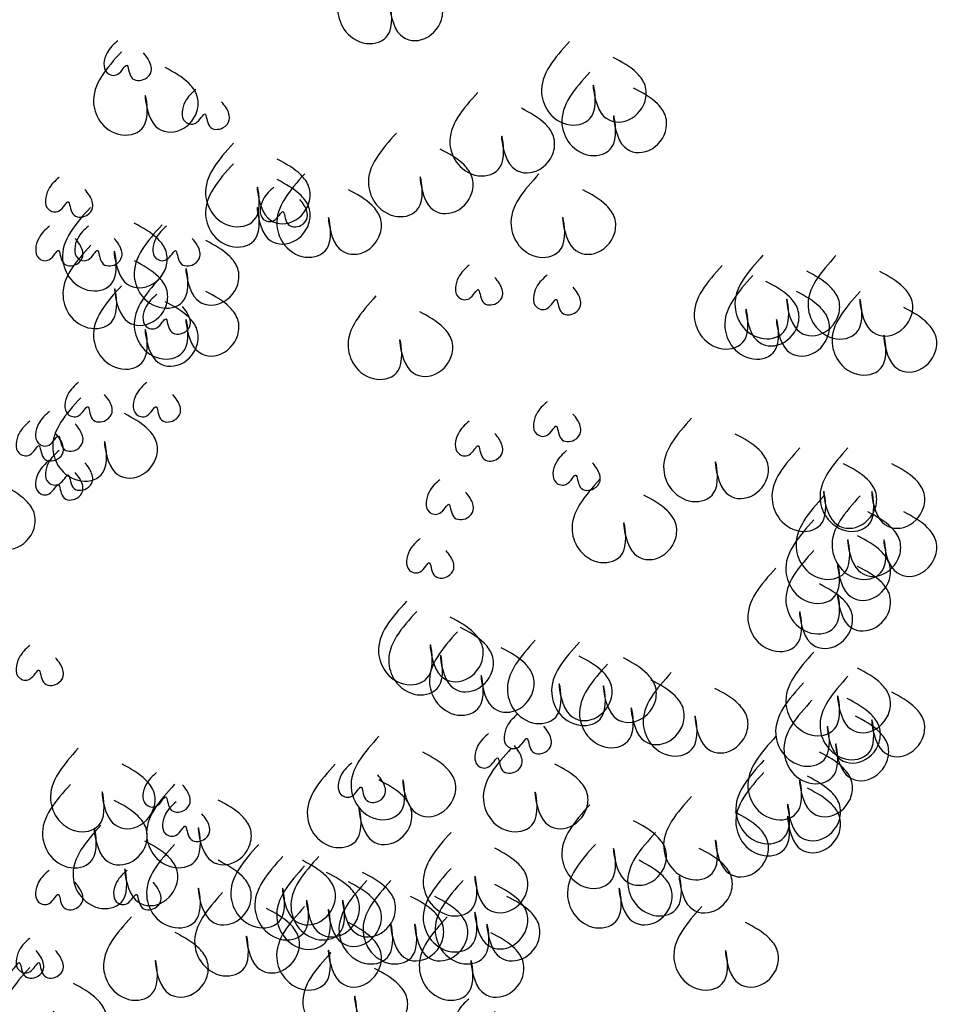
# Model space of a CAD drawing. Units: millimetres. Extents: x 2323 to 2856, y 1354 to 1600.
# Drawn here: x 2497 to 2498, y 1491 to 1493 of the extents above; entities that cross this region are included whole.
import ezdxf

# ---------------------------------------------------------------- set-up
doc = ezdxf.new("R2010")
doc.units = ezdxf.units.MM
doc.linetypes.add('CONTINU', pattern=[0])
doc.layers.get('0').update_dxf_attribs({"lineweight": 5})

msp = doc.modelspace()

# ---------------------------------------------------------------- linework, layer by layer
at = {"color": 95, "linetype": 'CONTINU', "lineweight": -2, "ltscale": 0.1, "true_color": 0x4fa14f}
for points, start_tangent in [([(2497.6548, 1492.5849), (2497.6173, 1492.5154), (2497.628, 1492.4886), (2497.6601, 1492.4726), (2497.6869, 1492.4886), (2497.6869, 1492.5261), (2497.6976, 1492.4886), (2497.7297, 1492.4779), (2497.7565, 1492.5047), (2497.7565, 1492.5261), (2497.7458, 1492.5421), (2497.7137, 1492.5635)], (-0.894452, 0.447164)), ([(2497.3209, 1492.4763), (2497.3065, 1492.46), (2497.3065, 1492.4334), (2497.3209, 1492.4313), (2497.3331, 1492.4436), (2497.3393, 1492.4272), (2497.3577, 1492.4252), (2497.3659, 1492.4354), (2497.3618, 1492.4518), (2497.3557, 1492.46)], (-0.904821, 0.425793)), ([(2497.9288, 1492.4753), (2497.8913, 1492.4058), (2497.902, 1492.379), (2497.9342, 1492.363), (2497.9609, 1492.379), (2497.9609, 1492.4165), (2497.9716, 1492.379), (2498.0037, 1492.3683), (2498.0305, 1492.3951), (2498.0305, 1492.4165), (2498.0198, 1492.4325), (2497.9877, 1492.4539)], (-0.894452, 0.447164)), ([(2497.3259, 1492.4617), (2497.2885, 1492.3922), (2497.2992, 1492.3654), (2497.3313, 1492.3494), (2497.358, 1492.3654), (2497.358, 1492.4029), (2497.3687, 1492.3654), (2497.4009, 1492.3547), (2497.4276, 1492.3814), (2497.4276, 1492.4028), (2497.4169, 1492.4189), (2497.3848, 1492.4403)], (-0.894452, 0.447164)), ([(2497.9562, 1492.4342), (2497.9187, 1492.3647), (2497.9294, 1492.3379), (2497.9616, 1492.3219), (2497.9883, 1492.3379), (2497.9883, 1492.3754), (2497.999, 1492.3379), (2498.0311, 1492.3272), (2498.0579, 1492.354), (2498.0579, 1492.3754), (2498.0472, 1492.3914), (2498.0151, 1492.4128)], (-0.894452, 0.447164)), ([(2497.4259, 1492.4107), (2497.4116, 1492.3943), (2497.4116, 1492.3677), (2497.4259, 1492.3657), (2497.4382, 1492.3779), (2497.4443, 1492.3616), (2497.4628, 1492.3595), (2497.471, 1492.3698), (2497.4669, 1492.3861), (2497.4607, 1492.3943)], (-0.904821, 0.425793)), ([(2497.8055, 1492.4069), (2497.768, 1492.3373), (2497.7787, 1492.3106), (2497.8108, 1492.2945), (2497.8376, 1492.3106), (2497.8376, 1492.348), (2497.8483, 1492.3106), (2497.8804, 1492.2999), (2497.9072, 1492.3266), (2497.9072, 1492.348), (2497.8965, 1492.3641), (2497.8644, 1492.3855)], (-0.894452, 0.447164)), ([(2497.6959, 1492.3521), (2497.6584, 1492.2825), (2497.6691, 1492.2558), (2497.7012, 1492.2397), (2497.728, 1492.2558), (2497.728, 1492.2932), (2497.7387, 1492.2558), (2497.7708, 1492.2451), (2497.7976, 1492.2718), (2497.7976, 1492.2932), (2497.7869, 1492.3093), (2497.7547, 1492.3307)], (-0.894452, 0.447164)), ([(2497.4766, 1492.3384), (2497.4392, 1492.2689), (2497.4499, 1492.2421), (2497.482, 1492.2261), (2497.5088, 1492.2421), (2497.5088, 1492.2796), (2497.5195, 1492.2421), (2497.5516, 1492.2314), (2497.5783, 1492.2582), (2497.5783, 1492.2796), (2497.5676, 1492.2956), (2497.5355, 1492.317)], (-0.894452, 0.447164)), ([(2497.4766, 1492.311), (2497.4392, 1492.2415), (2497.4499, 1492.2147), (2497.482, 1492.1987), (2497.5087, 1492.2147), (2497.5088, 1492.2522), (2497.5194, 1492.2147), (2497.5516, 1492.204), (2497.5783, 1492.2308), (2497.5783, 1492.2522), (2497.5676, 1492.2682), (2497.5355, 1492.2896)], (-0.894452, 0.447164)), ([(2497.5725, 1492.2973), (2497.5351, 1492.2278), (2497.5458, 1492.201), (2497.5779, 1492.185), (2497.6046, 1492.201), (2497.6047, 1492.2385), (2497.6153, 1492.201), (2497.6475, 1492.1903), (2497.6742, 1492.2171), (2497.6742, 1492.2385), (2497.6635, 1492.2545), (2497.6314, 1492.2759)], (-0.894452, 0.447164)), ([(2497.8877, 1492.2973), (2497.8502, 1492.2277), (2497.8609, 1492.201), (2497.893, 1492.1849), (2497.9198, 1492.201), (2497.9198, 1492.2384), (2497.9305, 1492.201), (2497.9626, 1492.1903), (2497.9894, 1492.217), (2497.9894, 1492.2384), (2497.9787, 1492.2545), (2497.9466, 1492.2759)], (-0.894452, 0.447164)), ([(2497.242, 1492.2926), (2497.2277, 1492.2762), (2497.2277, 1492.2496), (2497.242, 1492.2475), (2497.2543, 1492.2598), (2497.2604, 1492.2434), (2497.2789, 1492.2414), (2497.2871, 1492.2516), (2497.283, 1492.268), (2497.2768, 1492.2762)], (-0.904821, 0.425793)), ([(2497.531, 1492.2794), (2497.5167, 1492.263), (2497.5167, 1492.2364), (2497.531, 1492.2344), (2497.5433, 1492.2466), (2497.5494, 1492.2303), (2497.5678, 1492.2282), (2497.576, 1492.2385), (2497.5719, 1492.2548), (2497.5658, 1492.263)], (-0.904821, 0.425793)), ([(2497.2842, 1492.2522), (2497.2467, 1492.1826), (2497.2574, 1492.1559), (2497.2895, 1492.1398), (2497.3163, 1492.1559), (2497.3163, 1492.1933), (2497.327, 1492.1559), (2497.3591, 1492.1452), (2497.3859, 1492.1719), (2497.3859, 1492.1933), (2497.3752, 1492.2094), (2497.3431, 1492.2308)], (-0.894452, 0.447164)), ([(2497.3807, 1492.2289), (2497.3432, 1492.1593), (2497.3539, 1492.1326), (2497.3861, 1492.1165), (2497.4128, 1492.1326), (2497.4128, 1492.17), (2497.4235, 1492.1326), (2497.4556, 1492.1219), (2497.4824, 1492.1486), (2497.4824, 1492.17), (2497.4717, 1492.1861), (2497.4396, 1492.2075)], (-0.894452, 0.447164)), ([(2497.2289, 1492.2269), (2497.2146, 1492.2105), (2497.2146, 1492.1839), (2497.2289, 1492.1819), (2497.2412, 1492.1942), (2497.2473, 1492.1778), (2497.2657, 1492.1758), (2497.2739, 1492.186), (2497.2698, 1492.2023), (2497.2637, 1492.2105)], (-0.904821, 0.425793)), ([(2497.2814, 1492.2269), (2497.2671, 1492.2105), (2497.2671, 1492.1839), (2497.2814, 1492.1819), (2497.2937, 1492.1942), (2497.2998, 1492.1778), (2497.3183, 1492.1757), (2497.3264, 1492.186), (2497.3224, 1492.2023), (2497.3162, 1492.2105)], (-0.904821, 0.425793)), ([(2497.3865, 1492.2269), (2497.3722, 1492.2105), (2497.3722, 1492.1839), (2497.3865, 1492.1819), (2497.3988, 1492.1941), (2497.4049, 1492.1778), (2497.4234, 1492.1757), (2497.4315, 1492.186), (2497.4274, 1492.2023), (2497.4213, 1492.2105)], (-0.904821, 0.425793)), ([(2497.2848, 1492.2015), (2497.2473, 1492.132), (2497.258, 1492.1052), (2497.2901, 1492.0891), (2497.3169, 1492.1052), (2497.3169, 1492.1426), (2497.3276, 1492.1052), (2497.3597, 1492.0945), (2497.3865, 1492.1212), (2497.3865, 1492.1426), (2497.3758, 1492.1587), (2497.3437, 1492.1801)], (-0.894452, 0.447164)), ([(2498.1891, 1492.1877), (2498.1516, 1492.1181), (2498.1623, 1492.0914), (2498.1945, 1492.0753), (2498.2212, 1492.0914), (2498.2212, 1492.1288), (2498.2319, 1492.0914), (2498.264, 1492.0807), (2498.2908, 1492.1074), (2498.2908, 1492.1288), (2498.2801, 1492.1449), (2498.248, 1492.1663)], (-0.894452, 0.447164)), ([(2498.2874, 1492.1874), (2498.25, 1492.1178), (2498.2607, 1492.0911), (2498.2928, 1492.075), (2498.3196, 1492.0911), (2498.3196, 1492.1285), (2498.3303, 1492.0911), (2498.3624, 1492.0803), (2498.3891, 1492.1071), (2498.3891, 1492.1285), (2498.3784, 1492.1445), (2498.3463, 1492.1659)], (-0.894452, 0.447164)), ([(2497.7937, 1492.1743), (2497.7794, 1492.158), (2497.7794, 1492.1314), (2497.7937, 1492.1293), (2497.806, 1492.1416), (2497.8121, 1492.1252), (2497.8305, 1492.1232), (2497.8387, 1492.1334), (2497.8346, 1492.1498), (2497.8285, 1492.1579)], (-0.904821, 0.425793)), ([(2498.1343, 1492.174), (2498.0968, 1492.1044), (2498.1075, 1492.0777), (2498.1396, 1492.0616), (2498.1664, 1492.0777), (2498.1664, 1492.1151), (2498.1771, 1492.0777), (2498.2092, 1492.067), (2498.236, 1492.0937), (2498.236, 1492.1151), (2498.2253, 1492.1312), (2498.1932, 1492.1526)], (-0.894452, 0.447164)), ([(2497.3807, 1492.1604), (2497.3432, 1492.0909), (2497.3539, 1492.0641), (2497.3861, 1492.0481), (2497.4128, 1492.0641), (2497.4128, 1492.1015), (2497.4235, 1492.0641), (2497.4556, 1492.0534), (2497.4824, 1492.0801), (2497.4824, 1492.1015), (2497.4717, 1492.1176), (2497.4396, 1492.139)], (-0.894452, 0.447164)), ([(2497.8988, 1492.1612), (2497.8844, 1492.1448), (2497.8844, 1492.1182), (2497.8988, 1492.1162), (2497.911, 1492.1284), (2497.9172, 1492.1121), (2497.9356, 1492.11), (2497.9438, 1492.1203), (2497.9397, 1492.1366), (2497.9336, 1492.1448)], (-0.904821, 0.425793)), ([(2498.1754, 1492.1603), (2498.1379, 1492.0908), (2498.1486, 1492.064), (2498.1807, 1492.0479), (2498.2075, 1492.064), (2498.2075, 1492.1014), (2498.2182, 1492.064), (2498.2503, 1492.0533), (2498.2771, 1492.08), (2498.2771, 1492.1014), (2498.2664, 1492.1175), (2498.2343, 1492.1389)], (-0.894452, 0.447164)), ([(2497.3259, 1492.1467), (2497.2884, 1492.0772), (2497.2991, 1492.0504), (2497.3312, 1492.0344), (2497.358, 1492.0504), (2497.358, 1492.0879), (2497.3687, 1492.0504), (2497.4008, 1492.0397), (2497.4276, 1492.0665), (2497.4276, 1492.0879), (2497.4169, 1492.1039), (2497.3848, 1492.1253)], (-0.894452, 0.447164)), ([(2498.3198, 1492.1388), (2498.2823, 1492.0693), (2498.293, 1492.0425), (2498.3251, 1492.0265), (2498.3519, 1492.0425), (2498.3519, 1492.08), (2498.3626, 1492.0425), (2498.3947, 1492.0318), (2498.4215, 1492.0586), (2498.4215, 1492.08), (2498.4108, 1492.096), (2498.3787, 1492.1174)], (-0.894452, 0.447164)), ([(2497.3734, 1492.135), (2497.359, 1492.1186), (2497.359, 1492.092), (2497.3734, 1492.09), (2497.3856, 1492.1022), (2497.3918, 1492.0859), (2497.4102, 1492.0838), (2497.4184, 1492.0941), (2497.4143, 1492.1104), (2497.4082, 1492.1186)], (-0.904821, 0.425793)), ([(2497.6684, 1492.133), (2497.631, 1492.0634), (2497.6417, 1492.0367), (2497.6738, 1492.0206), (2497.7005, 1492.0367), (2497.7005, 1492.0741), (2497.7112, 1492.0367), (2497.7434, 1492.026), (2497.7701, 1492.0527), (2497.7701, 1492.0741), (2497.7594, 1492.0902), (2497.7273, 1492.1116)], (-0.894452, 0.447164)), ([(2497.2683, 1492.0168), (2497.2539, 1492.0005), (2497.2539, 1491.9739), (2497.2683, 1491.9718), (2497.2805, 1491.9841), (2497.2867, 1491.9677), (2497.3051, 1491.9657), (2497.3133, 1491.9759), (2497.3092, 1491.9923), (2497.3031, 1492.0005)], (-0.904821, 0.425793)), ([(2497.3602, 1492.0168), (2497.3459, 1492.0005), (2497.3459, 1491.9739), (2497.3602, 1491.9718), (2497.3725, 1491.9841), (2497.3786, 1491.9677), (2497.3971, 1491.9657), (2497.4052, 1491.9759), (2497.4011, 1491.9923), (2497.395, 1492.0005)], (-0.904821, 0.425793)), ([(2497.2711, 1491.9961), (2497.2336, 1491.9265), (2497.2443, 1491.8998), (2497.2764, 1491.8837), (2497.3032, 1491.8998), (2497.3032, 1491.9372), (2497.3139, 1491.8998), (2497.346, 1491.8891), (2497.3727, 1491.9158), (2497.3728, 1491.9372), (2497.3621, 1491.9533), (2497.3299, 1491.9747)], (-0.894452, 0.447164)), ([(2497.8987, 1491.9905), (2497.8844, 1491.9741), (2497.8844, 1491.9475), (2497.8987, 1491.9455), (2497.911, 1491.9578), (2497.9171, 1491.9414), (2497.9356, 1491.9393), (2497.9438, 1491.9496), (2497.9397, 1491.9659), (2497.9335, 1491.9741)], (-0.904821, 0.425793)), ([(2497.2289, 1491.9775), (2497.2145, 1491.9611), (2497.2145, 1491.9345), (2497.2288, 1491.9324), (2497.2411, 1491.9447), (2497.2473, 1491.9283), (2497.2657, 1491.9263), (2497.2739, 1491.9365), (2497.2698, 1491.9529), (2497.2637, 1491.9611)], (-0.904821, 0.425793)), ([(2497.2026, 1491.9643), (2497.1882, 1491.948), (2497.1882, 1491.9214), (2497.2026, 1491.9193), (2497.2149, 1491.9316), (2497.221, 1491.9152), (2497.2394, 1491.9132), (2497.2476, 1491.9234), (2497.2435, 1491.9398), (2497.2374, 1491.948)], (-0.904821, 0.425793)), ([(2497.7937, 1491.9643), (2497.7793, 1491.9479), (2497.7793, 1491.9213), (2497.7937, 1491.9192), (2497.8059, 1491.9315), (2497.8121, 1491.9151), (2497.8305, 1491.9131), (2497.8387, 1491.9233), (2497.8346, 1491.9397), (2497.8285, 1491.9479)], (-0.904821, 0.425793)), ([(2498.0932, 1491.9686), (2498.0557, 1491.899), (2498.0664, 1491.8723), (2498.0985, 1491.8562), (2498.1253, 1491.8723), (2498.1253, 1491.9097), (2498.136, 1491.8723), (2498.1681, 1491.8616), (2498.1949, 1491.8883), (2498.1949, 1491.9097), (2498.1842, 1491.9258), (2498.152, 1491.9472)], (-0.894452, 0.447164)), ([(2497.242, 1491.9249), (2497.2277, 1491.9086), (2497.2276, 1491.882), (2497.242, 1491.8799), (2497.2543, 1491.8922), (2497.2604, 1491.8758), (2497.2788, 1491.8738), (2497.287, 1491.884), (2497.2829, 1491.9004), (2497.2768, 1491.9086)], (-0.904821, 0.425793)), ([(2497.925, 1491.9249), (2497.9107, 1491.9085), (2497.9107, 1491.8819), (2497.925, 1491.8798), (2497.9373, 1491.8921), (2497.9434, 1491.8757), (2497.9618, 1491.8737), (2497.97, 1491.8839), (2497.9659, 1491.9003), (2497.9598, 1491.9085)], (-0.904821, 0.425793)), ([(2498.2389, 1491.9286), (2498.2014, 1491.859), (2498.2121, 1491.8323), (2498.2442, 1491.8162), (2498.271, 1491.8323), (2498.271, 1491.8697), (2498.2817, 1491.8323), (2498.3138, 1491.8216), (2498.3406, 1491.8483), (2498.3406, 1491.8697), (2498.3299, 1491.8858), (2498.2977, 1491.9072)], (-0.894452, 0.447164)), ([(2498.3036, 1491.9286), (2498.2661, 1491.859), (2498.2768, 1491.8323), (2498.3089, 1491.8162), (2498.3357, 1491.8323), (2498.3357, 1491.8697), (2498.3464, 1491.8323), (2498.3785, 1491.8216), (2498.4053, 1491.8483), (2498.4053, 1491.8697), (2498.3946, 1491.8858), (2498.3625, 1491.9072)], (-0.894452, 0.447164)), ([(2497.2288, 1491.9118), (2497.2145, 1491.8954), (2497.2145, 1491.8688), (2497.2288, 1491.8668), (2497.2411, 1491.8791), (2497.2473, 1491.8627), (2497.2657, 1491.8607), (2497.2739, 1491.8709), (2497.2698, 1491.8872), (2497.2636, 1491.8954)], (-0.904821, 0.425793)), ([(2497.1066, 1491.9002), (2497.0692, 1491.8307), (2497.0799, 1491.8039), (2497.112, 1491.7879), (2497.1387, 1491.8039), (2497.1388, 1491.8414), (2497.1494, 1491.8039), (2497.1816, 1491.7932), (2497.2083, 1491.82), (2497.2083, 1491.8414), (2497.1976, 1491.8574), (2497.1655, 1491.8788)], (-0.894452, 0.447164)), ([(2497.7542, 1491.8855), (2497.7399, 1491.8691), (2497.7399, 1491.8425), (2497.7542, 1491.8405), (2497.7665, 1491.8527), (2497.7726, 1491.8364), (2497.7911, 1491.8343), (2497.7993, 1491.8446), (2497.7952, 1491.8609), (2497.789, 1491.8691)], (-0.904821, 0.425793)), ([(2497.9698, 1491.8864), (2497.9324, 1491.8169), (2497.9431, 1491.7901), (2497.9752, 1491.7741), (2498.0019, 1491.7901), (2498.0019, 1491.8276), (2498.0126, 1491.7901), (2498.0448, 1491.7794), (2498.0715, 1491.8062), (2498.0715, 1491.8275), (2498.0608, 1491.8436), (2498.0287, 1491.865)], (-0.894452, 0.447164)), ([(2498.2712, 1491.8639), (2498.2338, 1491.7943), (2498.2445, 1491.7676), (2498.2766, 1491.7515), (2498.3033, 1491.7676), (2498.3033, 1491.805), (2498.314, 1491.7676), (2498.3461, 1491.7569), (2498.3729, 1491.7836), (2498.3729, 1491.805), (2498.3622, 1491.8211), (2498.3301, 1491.8425)], (-0.894452, 0.447164)), ([(2498.3198, 1491.8639), (2498.2823, 1491.7943), (2498.293, 1491.7676), (2498.3251, 1491.7515), (2498.3519, 1491.7676), (2498.3519, 1491.805), (2498.3626, 1491.7676), (2498.3947, 1491.7569), (2498.4215, 1491.7836), (2498.4215, 1491.805), (2498.4108, 1491.8211), (2498.3786, 1491.8425)], (-0.894452, 0.447164)), ([(2498.2576, 1491.8316), (2498.2201, 1491.762), (2498.2308, 1491.7353), (2498.2629, 1491.7192), (2498.2897, 1491.7353), (2498.2897, 1491.7727), (2498.3004, 1491.7353), (2498.3325, 1491.7246), (2498.3593, 1491.7513), (2498.3593, 1491.7727), (2498.3486, 1491.7888), (2498.3164, 1491.8102)], (-0.894452, 0.447164)), ([(2497.728, 1491.8067), (2497.7136, 1491.7903), (2497.7136, 1491.7637), (2497.728, 1491.7617), (2497.7402, 1491.774), (2497.7464, 1491.7576), (2497.7648, 1491.7556), (2497.773, 1491.7658), (2497.7689, 1491.7822), (2497.7628, 1491.7903)], (-0.904821, 0.425793)), ([(2498.2576, 1491.7905), (2498.2201, 1491.721), (2498.2308, 1491.6942), (2498.2629, 1491.6782), (2498.2897, 1491.6942), (2498.2897, 1491.7317), (2498.3004, 1491.6942), (2498.3325, 1491.6835), (2498.3593, 1491.7102), (2498.3593, 1491.7316), (2498.3486, 1491.7477), (2498.3164, 1491.7691)], (-0.894452, 0.447164)), ([(2498.2065, 1491.7668), (2498.169, 1491.6973), (2498.1797, 1491.6705), (2498.2118, 1491.6545), (2498.2386, 1491.6705), (2498.2386, 1491.708), (2498.2493, 1491.6705), (2498.2814, 1491.6598), (2498.3082, 1491.6866), (2498.3082, 1491.708), (2498.2975, 1491.724), (2498.2654, 1491.7454)], (-0.894452, 0.447164)), ([(2497.7095, 1491.7221), (2497.672, 1491.6526), (2497.6827, 1491.6258), (2497.7148, 1491.6098), (2497.7416, 1491.6258), (2497.7416, 1491.6633), (2497.7523, 1491.6258), (2497.7844, 1491.6151), (2497.8112, 1491.6418), (2497.8112, 1491.6632), (2497.8005, 1491.6793), (2497.7684, 1491.7007)], (-0.894452, 0.447164)), ([(2497.7232, 1491.7084), (2497.6857, 1491.6389), (2497.6964, 1491.6121), (2497.7285, 1491.5961), (2497.7553, 1491.6121), (2497.7553, 1491.6496), (2497.766, 1491.6121), (2497.7981, 1491.6014), (2497.8249, 1491.6281), (2497.8249, 1491.6495), (2497.8142, 1491.6656), (2497.7821, 1491.687)], (-0.894452, 0.447164)), ([(2497.778, 1491.681), (2497.7405, 1491.6115), (2497.7512, 1491.5847), (2497.7833, 1491.5687), (2497.8101, 1491.5847), (2497.8101, 1491.6222), (2497.8208, 1491.5847), (2497.8529, 1491.574), (2497.8797, 1491.6007), (2497.8797, 1491.6221), (2497.869, 1491.6382), (2497.8369, 1491.6596)], (-0.894452, 0.447164)), ([(2497.2025, 1491.6624), (2497.1882, 1491.646), (2497.1882, 1491.6194), (2497.2025, 1491.6174), (2497.2148, 1491.6296), (2497.221, 1491.6133), (2497.2394, 1491.6112), (2497.2476, 1491.6214), (2497.2435, 1491.6378), (2497.2373, 1491.646)], (-0.904821, 0.425793)), ([(2497.8828, 1491.6698), (2497.8454, 1491.6003), (2497.8561, 1491.5735), (2497.8882, 1491.5575), (2497.9149, 1491.5735), (2497.915, 1491.611), (2497.9257, 1491.5735), (2497.9578, 1491.5628), (2497.9845, 1491.5896), (2497.9845, 1491.611), (2497.9738, 1491.627), (2497.9417, 1491.6484)], (-0.894452, 0.447164)), ([(2497.9424, 1491.6673), (2497.9049, 1491.5977), (2497.9156, 1491.571), (2497.9477, 1491.5549), (2497.9745, 1491.571), (2497.9745, 1491.6084), (2497.9852, 1491.571), (2498.0173, 1491.5603), (2498.0441, 1491.587), (2498.0441, 1491.6084), (2498.0334, 1491.6245), (2498.0013, 1491.6459)], (-0.894452, 0.447164)), ([(2498.2575, 1491.6536), (2498.2201, 1491.584), (2498.2308, 1491.5573), (2498.2629, 1491.5412), (2498.2897, 1491.5573), (2498.2897, 1491.5947), (2498.3004, 1491.5572), (2498.3325, 1491.5465), (2498.3592, 1491.5733), (2498.3592, 1491.5947), (2498.3485, 1491.6107), (2498.3164, 1491.6321)], (-0.894452, 0.447164)), ([(2497.9799, 1491.6375), (2497.9425, 1491.5679), (2497.9532, 1491.5412), (2497.9853, 1491.5251), (2498.012, 1491.5412), (2498.012, 1491.5786), (2498.0227, 1491.5412), (2498.0548, 1491.5305), (2498.0816, 1491.5572), (2498.0816, 1491.5786), (2498.0709, 1491.5947), (2498.0388, 1491.6161)], (-0.894452, 0.447164)), ([(2498.0657, 1491.6262), (2498.0282, 1491.5566), (2498.0389, 1491.5299), (2498.0711, 1491.5138), (2498.0978, 1491.5299), (2498.0978, 1491.5673), (2498.1085, 1491.5299), (2498.1406, 1491.5192), (2498.1674, 1491.5459), (2498.1674, 1491.5673), (2498.1567, 1491.5834), (2498.1246, 1491.6048)], (-0.894452, 0.447164)), ([(2498.3036, 1491.6213), (2498.2661, 1491.5517), (2498.2768, 1491.525), (2498.3089, 1491.5089), (2498.3357, 1491.525), (2498.3357, 1491.5624), (2498.3464, 1491.525), (2498.3785, 1491.5142), (2498.4052, 1491.541), (2498.4052, 1491.5624), (2498.3945, 1491.5784), (2498.3624, 1491.5998)], (-0.894452, 0.447164)), ([(2498.2438, 1491.6125), (2498.2064, 1491.5429), (2498.2171, 1491.5162), (2498.2492, 1491.5001), (2498.2759, 1491.5162), (2498.2759, 1491.5536), (2498.2866, 1491.5162), (2498.3188, 1491.5055), (2498.3455, 1491.5322), (2498.3455, 1491.5536), (2498.3348, 1491.5697), (2498.3027, 1491.5911)], (-0.894452, 0.447164)), ([(2498.255, 1491.5889), (2498.2175, 1491.5194), (2498.2282, 1491.4926), (2498.2603, 1491.4766), (2498.2871, 1491.4926), (2498.2871, 1491.5301), (2498.2978, 1491.4926), (2498.3299, 1491.4819), (2498.3567, 1491.5087), (2498.3567, 1491.5301), (2498.346, 1491.5461), (2498.3139, 1491.5675)], (-0.894452, 0.447164)), ([(2497.8593, 1491.5704), (2497.8449, 1491.554), (2497.8449, 1491.5274), (2497.8593, 1491.5254), (2497.8716, 1491.5376), (2497.8777, 1491.5213), (2497.8961, 1491.5192), (2497.9043, 1491.5295), (2497.9002, 1491.5458), (2497.8941, 1491.554)], (-0.904821, 0.425793)), ([(2497.6725, 1491.5405), (2497.635, 1491.4709), (2497.6457, 1491.4442), (2497.6778, 1491.4281), (2497.7046, 1491.4442), (2497.7046, 1491.4816), (2497.7153, 1491.4442), (2497.7474, 1491.4335), (2497.7742, 1491.4602), (2497.7742, 1491.4816), (2497.7635, 1491.4977), (2497.7313, 1491.5191)], (-0.894452, 0.447164)), ([(2497.8199, 1491.5441), (2497.8055, 1491.5278), (2497.8055, 1491.5012), (2497.8199, 1491.4991), (2497.8321, 1491.5114), (2497.8383, 1491.495), (2497.8567, 1491.493), (2497.8649, 1491.5032), (2497.8608, 1491.5196), (2497.8547, 1491.5278)], (-0.904821, 0.425793)), ([(2498.2065, 1491.5404), (2498.169, 1491.4708), (2498.1797, 1491.4441), (2498.2118, 1491.428), (2498.2386, 1491.4441), (2498.2386, 1491.4815), (2498.2493, 1491.4441), (2498.2814, 1491.4334), (2498.3081, 1491.4601), (2498.3081, 1491.4815), (2498.2974, 1491.4976), (2498.2653, 1491.519)], (-0.894452, 0.447164)), ([(2497.2679, 1491.5243), (2497.2305, 1491.4548), (2497.2411, 1491.4281), (2497.2733, 1491.412), (2497.3, 1491.428), (2497.3, 1491.4655), (2497.3107, 1491.428), (2497.3428, 1491.4173), (2497.3696, 1491.4441), (2497.3696, 1491.4655), (2497.3589, 1491.4815), (2497.3268, 1491.5029)], (-0.894452, 0.447164)), ([(2497.8505, 1491.5243), (2497.813, 1491.4547), (2497.8237, 1491.428), (2497.8558, 1491.4119), (2497.8826, 1491.428), (2497.8826, 1491.4654), (2497.8933, 1491.428), (2497.9254, 1491.4173), (2497.9521, 1491.444), (2497.9521, 1491.4654), (2497.9414, 1491.4815), (2497.9093, 1491.5029)], (-0.894452, 0.447164)), ([(2497.6136, 1491.503), (2497.5761, 1491.4334), (2497.5868, 1491.4067), (2497.6189, 1491.3906), (2497.6457, 1491.4067), (2497.6457, 1491.4441), (2497.6564, 1491.4067), (2497.6885, 1491.396), (2497.7152, 1491.4227), (2497.7152, 1491.4441), (2497.7045, 1491.4602), (2497.6724, 1491.4816)], (-0.894452, 0.447164)), ([(2497.636, 1491.5048), (2497.6216, 1491.4884), (2497.6216, 1491.4618), (2497.636, 1491.4598), (2497.6483, 1491.472), (2497.6544, 1491.4557), (2497.6728, 1491.4536), (2497.681, 1491.4638), (2497.6769, 1491.4802), (2497.6708, 1491.4884)], (-0.904821, 0.425793)), ([(2498.1903, 1491.5081), (2498.1528, 1491.4385), (2498.1635, 1491.4118), (2498.1956, 1491.3957), (2498.2224, 1491.4118), (2498.2224, 1491.4492), (2498.2331, 1491.4118), (2498.2652, 1491.401), (2498.292, 1491.4278), (2498.292, 1491.4492), (2498.2813, 1491.4652), (2498.2492, 1491.4866)], (-0.894452, 0.447164)), ([(2497.3733, 1491.4917), (2497.3589, 1491.4753), (2497.3589, 1491.4487), (2497.3733, 1491.4467), (2497.3856, 1491.4589), (2497.3917, 1491.4426), (2497.4101, 1491.4405), (2497.4183, 1491.4507), (2497.4142, 1491.4671), (2497.4081, 1491.4753)], (-0.904821, 0.425793)), ([(2498.1903, 1491.4919), (2498.1528, 1491.4223), (2498.1635, 1491.3956), (2498.1956, 1491.3795), (2498.2224, 1491.3956), (2498.2224, 1491.433), (2498.2331, 1491.3956), (2498.2652, 1491.3849), (2498.292, 1491.4116), (2498.292, 1491.433), (2498.2813, 1491.4491), (2498.2491, 1491.4705)], (-0.894452, 0.447164)), ([(2497.2573, 1491.4756), (2497.2198, 1491.4061), (2497.2305, 1491.3794), (2497.2626, 1491.3633), (2497.2894, 1491.3793), (2497.2894, 1491.4168), (2497.3001, 1491.3793), (2497.3322, 1491.3686), (2497.359, 1491.3954), (2497.359, 1491.4168), (2497.3483, 1491.4328), (2497.3162, 1491.4542)], (-0.894452, 0.447164)), ([(2497.3974, 1491.4758), (2497.3599, 1491.4063), (2497.3706, 1491.3795), (2497.4027, 1491.3635), (2497.4295, 1491.3795), (2497.4295, 1491.417), (2497.4402, 1491.3795), (2497.4723, 1491.3688), (2497.4991, 1491.3956), (2497.4991, 1491.4169), (2497.4884, 1491.433), (2497.4562, 1491.4544)], (-0.894452, 0.447164)), ([(2497.3995, 1491.4523), (2497.3852, 1491.4359), (2497.3852, 1491.4093), (2497.3995, 1491.4073), (2497.4118, 1491.4195), (2497.4179, 1491.4032), (2497.4364, 1491.4011), (2497.4446, 1491.4114), (2497.4405, 1491.4277), (2497.4343, 1491.4359)], (-0.904821, 0.425793)), ([(2497.9561, 1491.4482), (2497.9186, 1491.3786), (2497.9293, 1491.3519), (2497.9614, 1491.3358), (2497.9882, 1491.3519), (2497.9882, 1491.3893), (2497.9989, 1491.3519), (2498.031, 1491.3411), (2498.0578, 1491.3679), (2498.0578, 1491.3893), (2498.0471, 1491.4053), (2498.015, 1491.4268)], (-0.894452, 0.447164)), ([(2498.0932, 1491.4595), (2498.0557, 1491.39), (2498.0664, 1491.3632), (2498.0985, 1491.3472), (2498.1253, 1491.3632), (2498.1253, 1491.4007), (2498.136, 1491.3632), (2498.1681, 1491.3525), (2498.1949, 1491.3793), (2498.1949, 1491.4007), (2498.1842, 1491.4167), (2498.152, 1491.4381)], (-0.894452, 0.447164)), ([(2497.2984, 1491.4209), (2497.2609, 1491.3513), (2497.2716, 1491.3246), (2497.3037, 1491.3085), (2497.3305, 1491.3246), (2497.3305, 1491.362), (2497.3412, 1491.3246), (2497.3733, 1491.3138), (2497.4001, 1491.3406), (2497.4001, 1491.362), (2497.3894, 1491.3781), (2497.3573, 1491.3995)], (-0.894452, 0.447164)), ([(2497.7695, 1491.4111), (2497.7321, 1491.3415), (2497.7428, 1491.3148), (2497.7749, 1491.2987), (2497.8016, 1491.3148), (2497.8016, 1491.3522), (2497.8123, 1491.3148), (2497.8445, 1491.3041), (2497.8712, 1491.3308), (2497.8712, 1491.3522), (2497.8605, 1491.3683), (2497.8284, 1491.3897)], (-0.894452, 0.447164)), ([(2498.0446, 1491.411), (2498.0072, 1491.3415), (2498.0179, 1491.3147), (2498.05, 1491.2987), (2498.0767, 1491.3147), (2498.0767, 1491.3522), (2498.0874, 1491.3147), (2498.1195, 1491.304), (2498.1463, 1491.3308), (2498.1463, 1491.3522), (2498.1356, 1491.3682), (2498.1035, 1491.3896)], (-0.894452, 0.447164)), ([(2497.3974, 1491.3949), (2497.3599, 1491.3254), (2497.3706, 1491.2986), (2497.4027, 1491.2826), (2497.4295, 1491.2986), (2497.4295, 1491.3361), (2497.4402, 1491.2986), (2497.4723, 1491.2879), (2497.499, 1491.3147), (2497.499, 1491.3361), (2497.4883, 1491.3521), (2497.4562, 1491.3735)], (-0.894452, 0.447164)), ([(2497.5106, 1491.3949), (2497.4732, 1491.3254), (2497.4839, 1491.2986), (2497.516, 1491.2826), (2497.5427, 1491.2986), (2497.5427, 1491.3361), (2497.5534, 1491.2986), (2497.5855, 1491.2879), (2497.6123, 1491.3147), (2497.6123, 1491.3361), (2497.6016, 1491.3521), (2497.5695, 1491.3735)], (-0.894452, 0.447164)), ([(2497.9637, 1491.3949), (2497.9262, 1491.3253), (2497.9369, 1491.2986), (2497.9691, 1491.2825), (2497.9958, 1491.2986), (2497.9958, 1491.336), (2498.0065, 1491.2986), (2498.0386, 1491.2879), (2498.0654, 1491.3146), (2498.0654, 1491.336), (2498.0547, 1491.3521), (2498.0226, 1491.3735)], (-0.894452, 0.447164)), ([(2497.543, 1491.3787), (2497.5055, 1491.3092), (2497.5162, 1491.2824), (2497.5483, 1491.2664), (2497.5751, 1491.2824), (2497.5751, 1491.3199), (2497.5858, 1491.2824), (2497.6179, 1491.2717), (2497.6447, 1491.2985), (2497.6447, 1491.3199), (2497.634, 1491.3359), (2497.6019, 1491.3573)], (-0.894452, 0.447164)), ([(2497.5915, 1491.3787), (2497.5541, 1491.3092), (2497.5648, 1491.2824), (2497.5969, 1491.2664), (2497.6236, 1491.2824), (2497.6236, 1491.3199), (2497.6343, 1491.2824), (2497.6665, 1491.2717), (2497.6932, 1491.2985), (2497.6932, 1491.3199), (2497.6825, 1491.3359), (2497.6504, 1491.3573)], (-0.894452, 0.447164)), ([(2497.5915, 1491.3787), (2497.5541, 1491.3092), (2497.5648, 1491.2824), (2497.5969, 1491.2664), (2497.6236, 1491.2824), (2497.6236, 1491.3199), (2497.6343, 1491.2824), (2497.6665, 1491.2717), (2497.6932, 1491.2985), (2497.6932, 1491.3199), (2497.6825, 1491.3359), (2497.6504, 1491.3573)], (-0.894452, 0.447164)), ([(2497.2288, 1491.3604), (2497.2144, 1491.344), (2497.2144, 1491.3174), (2497.2288, 1491.3154), (2497.241, 1491.3277), (2497.2472, 1491.3113), (2497.2656, 1491.3092), (2497.2738, 1491.3195), (2497.2697, 1491.3358), (2497.2636, 1491.344)], (-0.904821, 0.425793)), ([(2497.3338, 1491.3604), (2497.3195, 1491.344), (2497.3195, 1491.3174), (2497.3338, 1491.3154), (2497.3461, 1491.3276), (2497.3523, 1491.3113), (2497.3707, 1491.3092), (2497.3789, 1491.3195), (2497.3748, 1491.3358), (2497.3686, 1491.344)], (-0.904821, 0.425793)), ([(2497.5724, 1491.366), (2497.535, 1491.2965), (2497.5456, 1491.2697), (2497.5778, 1491.2537), (2497.6045, 1491.2697), (2497.6045, 1491.3072), (2497.6152, 1491.2697), (2497.6473, 1491.259), (2497.6741, 1491.2858), (2497.6741, 1491.3072), (2497.6634, 1491.3232), (2497.6313, 1491.3446)], (-0.894452, 0.447164)), ([(2497.7695, 1491.3625), (2497.7321, 1491.293), (2497.7428, 1491.2662), (2497.7749, 1491.2502), (2497.8016, 1491.2662), (2497.8016, 1491.3037), (2497.8123, 1491.2662), (2497.8444, 1491.2555), (2497.8712, 1491.2823), (2497.8712, 1491.3037), (2497.8605, 1491.3197), (2497.8284, 1491.3411)], (-0.894452, 0.447164)), ([(2497.6563, 1491.3464), (2497.6188, 1491.2768), (2497.6295, 1491.2501), (2497.6616, 1491.234), (2497.6884, 1491.2501), (2497.6884, 1491.2875), (2497.6991, 1491.2501), (2497.7312, 1491.2394), (2497.7579, 1491.2661), (2497.7579, 1491.2875), (2497.7472, 1491.3036), (2497.7151, 1491.325)], (-0.894452, 0.447164)), ([(2497.6886, 1491.3464), (2497.6512, 1491.2768), (2497.6619, 1491.2501), (2497.694, 1491.234), (2497.7207, 1491.2501), (2497.7207, 1491.2875), (2497.7314, 1491.2501), (2497.7635, 1491.2394), (2497.7903, 1491.2661), (2497.7903, 1491.2875), (2497.7796, 1491.3036), (2497.7475, 1491.325)], (-0.894452, 0.447164)), ([(2497.7857, 1491.3464), (2497.7482, 1491.2768), (2497.7589, 1491.2501), (2497.7911, 1491.234), (2497.8178, 1491.2501), (2497.8178, 1491.2875), (2497.8285, 1491.2501), (2497.8606, 1491.2394), (2497.8874, 1491.2661), (2497.8874, 1491.2875), (2497.8767, 1491.3036), (2497.8446, 1491.325)], (-0.894452, 0.447164)), ([(2497.4621, 1491.3302), (2497.4246, 1491.2607), (2497.4353, 1491.2339), (2497.4674, 1491.2179), (2497.4942, 1491.2339), (2497.4942, 1491.2714), (2497.5049, 1491.2339), (2497.537, 1491.2232), (2497.5638, 1491.25), (2497.5638, 1491.2714), (2497.5531, 1491.2874), (2497.521, 1491.3088)], (-0.894452, 0.447164)), ([(2497.5724, 1491.3113), (2497.5349, 1491.2417), (2497.5456, 1491.215), (2497.5778, 1491.1989), (2497.6045, 1491.215), (2497.6045, 1491.2524), (2497.6152, 1491.215), (2497.6473, 1491.2042), (2497.6741, 1491.231), (2497.6741, 1491.2524), (2497.6634, 1491.2684), (2497.6313, 1491.2898)], (-0.894452, 0.447164)), ([(2498.1068, 1491.3112), (2498.0693, 1491.2416), (2498.08, 1491.2149), (2498.1121, 1491.1988), (2498.1389, 1491.2149), (2498.1389, 1491.2523), (2498.1496, 1491.2149), (2498.1817, 1491.2042), (2498.2085, 1491.2309), (2498.2085, 1491.2523), (2498.1978, 1491.2684), (2498.1657, 1491.2898)], (-0.894452, 0.447164)), ([(2497.3395, 1491.2976), (2497.302, 1491.228), (2497.3127, 1491.2013), (2497.3448, 1491.1852), (2497.3716, 1491.2013), (2497.3716, 1491.2387), (2497.3823, 1491.2013), (2497.4144, 1491.1906), (2497.4412, 1491.2173), (2497.4412, 1491.2387), (2497.4305, 1491.2548), (2497.3984, 1491.2762)], (-0.894452, 0.447164)), ([(2497.7642, 1491.2975), (2497.7268, 1491.228), (2497.7375, 1491.2012), (2497.7696, 1491.1852), (2497.7963, 1491.2012), (2497.7963, 1491.2387), (2497.807, 1491.2012), (2497.8392, 1491.1905), (2497.8659, 1491.2173), (2497.8659, 1491.2387), (2497.8552, 1491.2547), (2497.8231, 1491.2761)], (-0.894452, 0.447164)), ([(2497.1762, 1491.2685), (2497.1619, 1491.2521), (2497.1619, 1491.2255), (2497.1762, 1491.2235), (2497.1885, 1491.2358), (2497.1946, 1491.2194), (2497.2131, 1491.2173), (2497.2212, 1491.2276), (2497.2172, 1491.2439), (2497.211, 1491.2521)], (-0.904821, 0.425793)), ([(2497.2025, 1491.2685), (2497.1882, 1491.2521), (2497.1882, 1491.2255), (2497.2025, 1491.2235), (2497.2148, 1491.2358), (2497.2209, 1491.2194), (2497.2393, 1491.2173), (2497.2475, 1491.2276), (2497.2434, 1491.2439), (2497.2373, 1491.2521)], (-0.904821, 0.425793)), ([(2497.6077, 1491.2493), (2497.5702, 1491.1798), (2497.5809, 1491.153), (2497.613, 1491.137), (2497.6398, 1491.153), (2497.6398, 1491.1905), (2497.6505, 1491.153), (2497.6826, 1491.1423), (2497.7094, 1491.1691), (2497.7094, 1491.1905), (2497.6987, 1491.2065), (2497.6666, 1491.2279)], (-0.894452, 0.447164)), ([(2497.2025, 1491.2291), (2497.165, 1491.1596), (2497.1757, 1491.1328), (2497.2078, 1491.1168), (2497.2346, 1491.1328), (2497.2346, 1491.1703), (2497.2453, 1491.1328), (2497.2774, 1491.1221), (2497.3041, 1491.1489), (2497.3041, 1491.1703), (2497.2934, 1491.1863), (2497.2613, 1491.2077)], (-0.894452, 0.447164)), ([(2497.7932, 1491.1865), (2497.7789, 1491.1701), (2497.7789, 1491.1435), (2497.7932, 1491.1415), (2497.8055, 1491.1537), (2497.8117, 1491.1374), (2497.8301, 1491.1353), (2497.8383, 1491.1456), (2497.8342, 1491.1619), (2497.828, 1491.1701)], (-0.904821, 0.425793))]:
    msp.add_spline(points, degree=3, dxfattribs=dict(at, start_tangent=start_tangent))

doc.saveas('drawing.dxf')
